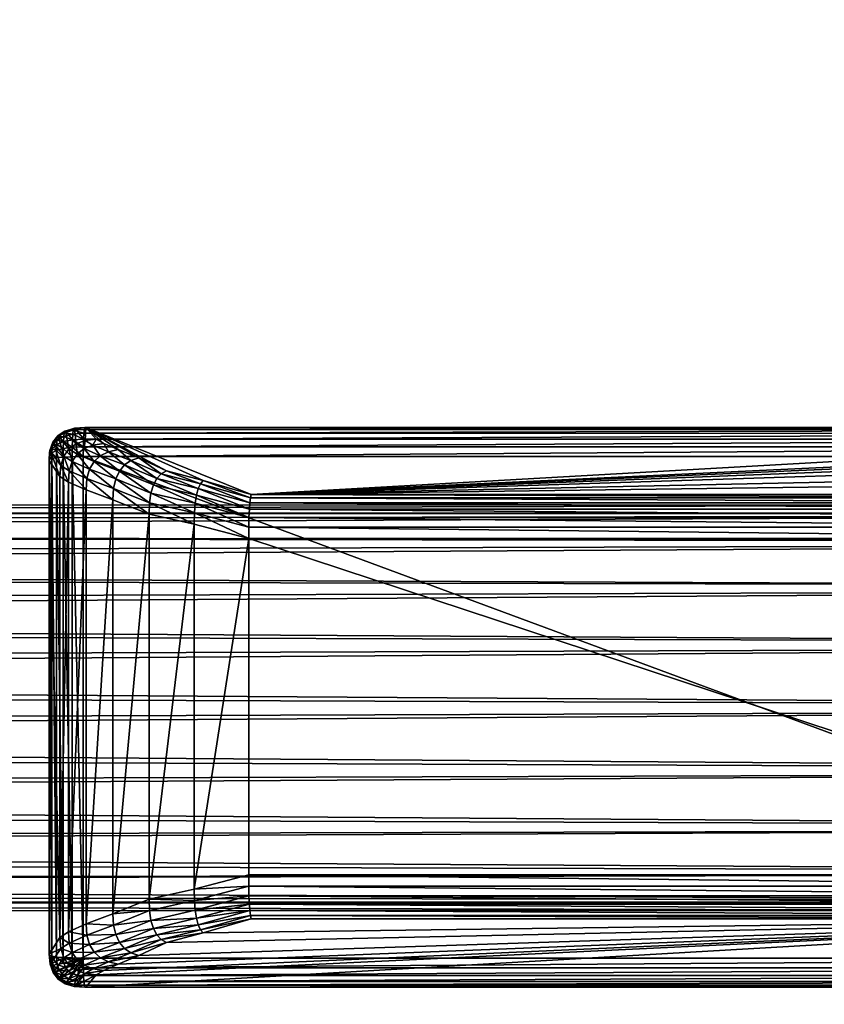
# Model space of a CAD drawing. Units: metres. Extents: x -3.78 to 1.89, y -2.39 to 3.22.
# Drawn here: x -2.69 to -2.66, y -1.22 to -1.19 of the extents above; entities that cross this region are included whole.
import ezdxf

# ---------------------------------------------------------------- set-up
doc = ezdxf.new("R2010")
doc.units = ezdxf.units.M
doc.header["$MEASUREMENT"] = 0
for name, color, linetype in [('72_EGR_BASE_DIMENSION', 7, 'Continuous'), ('72_OFML_INSERT', 7, 'Continuous'), ('72_OFML_XOI_D3_CH_CZARNE', 7, 'Continuous'), ('72_OFML_XOI_D3_CH_STELAZ', 7, 'Continuous')]:
    doc.layers.add(name, color=color, linetype=linetype)
doc.styles.add('DimensionTextStyle_X3G_BASE_DIM_STYLE', font='arial.ttf')
doc.dimstyles.new('X3G_BASE_DIM_STYLE', dxfattribs={"dimtxt": 0.25, "dimasz": 0.18, "dimexe": 0.18, "dimexo": 0.063, "dimgap": 0.09, "dimtad": 1, "dimdec": 3, "dimzin": 0, "dimdsep": 46, "dimtxsty": 'DimensionTextStyle_X3G_BASE_DIM_STYLE', "dimcen": 0.09, "dimadec": 1, "dimazin": 0, "dimtfac": 1, "dimtdec": 4, "dimtix": 1, "dimtofl": 0, "dimtmove": 0, "dimatfit": 2, "dimfxl": 1, "dimtolj": 1, "dimtzin": 0, "dimarcsym": 0})

# ---------------------------------------------------------------- blocks, each defined once
blk = doc.blocks.new('72PROFIM_COM_D3_CH_STEL_HOCKER')
mesh = blk.add_polyface()
corners = [(-0.199976, 0.168853, 0.729037), (-0.199222, 0.16782, 0.732118), (-0.19747, 0.16756, 0.731486), (-0.198179, 0.168531, 0.72859), (-0.201818, 0.168613, 0.729319), (-0.201025, 0.167526, 0.732561), (-0.203525, 0.167834, 0.729409), (-0.200479, 0.169836, 0.725561), (-0.198658, 0.169468, 0.725281), (-0.20234, 0.169632, 0.725711), (-0.204058, 0.168876, 0.725717), (-0.205466, 0.167642, 0.725577), (-0.196603, 0.167679, 0.728022), (-0.197054, 0.168564, 0.724898), (-0.248954, 0.299428, 0.037664), (-0.247127, 0.299045, 0.037475), (-0.250818, 0.299229, 0.037775), (-0.252535, 0.298469, 0.037796), (-0.253936, 0.297221, 0.037724), (-0.254886, 0.295607, 0.037568), (-0.206425, 0.166051, 0.725305), (-0.255291, 0.293786, 0.037342), (-0.206842, 0.164258, 0.724929), (-0.255111, 0.291936, 0.037068), (-0.206676, 0.16244, 0.724484), (-0.254364, 0.290237, 0.036774), (-0.205943, 0.160774, 0.724015), (-0.253123, 0.288857, 0.036488), (-0.204714, 0.159422, 0.723567), (-0.25151, 0.287929, 0.036237), (-0.203111, 0.158519, 0.723184), (-0.249682, 0.287546, 0.036048), (-0.20129, 0.158151, 0.722904), (-0.247818, 0.287745, 0.035937), (-0.199429, 0.158355, 0.722754), (-0.246101, 0.288505, 0.035916), (-0.197711, 0.159111, 0.722748), (-0.2447, 0.289753, 0.035988), (-0.196303, 0.160345, 0.722888), (-0.24375, 0.291367, 0.036144), (-0.195344, 0.161936, 0.72316), (-0.243345, 0.293188, 0.03637), (-0.194927, 0.163728, 0.723536), (-0.243525, 0.295038, 0.036644), (-0.195093, 0.165547, 0.723981), (-0.244272, 0.296737, 0.036938), (-0.195826, 0.167213, 0.72445), (-0.245513, 0.298117, 0.037224), (-0.255894, 0.275182, 0.01399), (-0.25591, 0.271706, 0.013666), (-0.254564, 0.271642, 0.014974), (-0.254549, 0.274936, 0.015281), (-0.252879, 0.271599, 0.015802), (-0.252864, 0.274773, 0.016097), (-0.251021, 0.271583, 0.016068), (-0.251007, 0.274708, 0.016359), (-0.249171, 0.271593, 0.015748), (-0.249157, 0.274748, 0.016042), (-0.247511, 0.271631, 0.014871), (-0.247496, 0.274888, 0.015175), (-0.246203, 0.271691, 0.013525), (-0.246187, 0.275115, 0.013844), (-0.245375, 0.271767, 0.01184)]
mesh.append_faces([[corners[k] for k in face] for face in [(0, 1, 2), (2, 3, 0), (4, 5, 1), (1, 0, 4), (5, 4, 6), (7, 0, 3), (3, 8, 7), (9, 4, 0), (0, 7, 9), (10, 6, 4), (4, 9, 10), (6, 10, 11), (8, 3, 12), (12, 13, 8), (14, 7, 8), (8, 15, 14), (16, 9, 7), (7, 14, 16), (17, 10, 9), (9, 16, 17), (18, 11, 10), (10, 17, 18), (19, 20, 11), (11, 18, 19), (21, 22, 20), (20, 19, 21), (23, 24, 22), (22, 21, 23), (25, 26, 24), (24, 23, 25), (27, 28, 26), (26, 25, 27), (29, 30, 28), (28, 27, 29), (31, 32, 30), (30, 29, 31), (33, 34, 32), (32, 31, 33), (35, 36, 34), (34, 33, 35), (37, 38, 36), (36, 35, 37), (39, 40, 38), (38, 37, 39), (41, 42, 40), (40, 39, 41), (43, 44, 42), (42, 41, 43), (45, 46, 44), (44, 43, 45), (47, 13, 46), (46, 45, 47), (15, 8, 13), (13, 47, 15), (48, 49, 50), (51, 50, 52), (53, 52, 54), (55, 54, 56), (57, 56, 58), (59, 58, 60), (61, 60, 62)]], dxfattribs={"vtx2": -1})
mesh = blk.add_polyface()
corners = [(-0.249337, 0.272127, 0.004336), (-0.251108, -0.227633, 0.004069), (-0.252962, -0.227627, 0.004363), (-0.251195, 0.272144, 0.00407), (-0.254635, -0.227602, 0.005215), (-0.253045, 0.272133, 0.00439), (-0.255962, -0.227561, 0.006542), (-0.254705, 0.272096, 0.005267), (-0.256815, -0.227507, 0.008215), (-0.256013, 0.272036, 0.006613), (-0.257108, -0.227446, 0.010069), (-0.256841, 0.271959, 0.008298), (-0.256814, -0.227385, 0.011923), (-0.257107, 0.271873, 0.010156), (-0.255962, -0.227328, 0.013596), (-0.256787, 0.271786, 0.012006), (-0.254635, -0.227281, 0.014923), (-0.25591, 0.271706, 0.013666), (-0.252962, -0.22725, 0.015775), (-0.254564, 0.271642, 0.014974), (-0.251108, -0.227237, 0.016069), (-0.252879, 0.271599, 0.015802), (-0.249254, -0.227243, 0.015775), (-0.251021, 0.271583, 0.016068), (-0.247581, -0.227267, 0.014923), (-0.249171, 0.271593, 0.015748), (-0.246254, -0.227309, 0.013595), (-0.247511, 0.271631, 0.014871), (-0.245402, -0.227362, 0.011923), (-0.246203, 0.271691, 0.013525), (-0.245108, -0.227423, 0.010069), (-0.245375, 0.271767, 0.01184), (-0.245402, -0.227485, 0.008215), (-0.245109, 0.271854, 0.009982), (-0.246254, -0.227542, 0.006542), (-0.245429, 0.271941, 0.008132), (-0.247582, -0.227588, 0.005215), (-0.246306, 0.27202, 0.006472), (-0.249254, -0.22762, 0.004362), (-0.247652, 0.272085, 0.005164), (-0.140446, -0.124634, 0.762695), (-0.132666, -0.138582, 0.763648), (-0.140446, -0.124429, 0.765688), (-0.140948, -0.122635, 0.765566), (-0.140876, -0.123257, 0.765608), (-0.133506, -0.12267, 0.765568), (-0.140707, -0.12386, 0.765649), (-0.133451, -0.123245, 0.765607), (-0.140271, -0.120263, 0.765403), (-0.140579, -0.120808, 0.765441), (-0.133465, -0.122095, 0.765529), (-0.140798, -0.121395, 0.765481), (-0.140922, -0.122009, 0.765523), (-0.133329, -0.121534, 0.76549), (-0.138896, -0.119002, 0.765317), (-0.139419, -0.119348, 0.765341), (-0.139881, -0.119772, 0.76537), (-0.140876, -0.123461, 0.762615), (-0.140948, -0.122839, 0.762572), (-0.133506, -0.122875, 0.762575), (-0.140707, -0.124064, 0.762656), (-0.133451, -0.123449, 0.762614), (-0.138896, -0.119206, 0.762324), (-0.133103, -0.121208, 0.762461), (-0.139419, -0.119553, 0.762348), (-0.133329, -0.121739, 0.762497), (-0.139881, -0.119977, 0.762377), (-0.133465, -0.1223, 0.762536), (-0.140271, -0.120467, 0.76241), (-0.140922, -0.122214, 0.76253), (-0.140798, -0.1216, 0.762488), (-0.140579, -0.121013, 0.762448)]
mesh.append_faces([[corners[k] for k in face] for face in [(40, 41, 42), (43, 44, 45), (45, 44, 46), (47, 46, 42), (48, 49, 50), (50, 49, 51), (45, 51, 52), (45, 52, 43), (53, 54, 55), (50, 55, 56), (50, 56, 48), (57, 58, 59), (57, 59, 60), (60, 61, 40), (62, 63, 64), (64, 65, 66), (66, 67, 68), (58, 69, 59), (59, 69, 70), (67, 70, 71), (67, 71, 68), (54, 62, 64), (54, 64, 55), (55, 64, 66), (55, 66, 56), (56, 66, 68), (56, 68, 48), (48, 68, 71), (48, 71, 49), (49, 71, 70), (49, 70, 51), (51, 70, 69), (51, 69, 52), (52, 69, 58), (52, 58, 43), (43, 58, 57), (43, 57, 44), (44, 57, 60), (44, 60, 46), (46, 60, 40), (46, 40, 42)]])
mesh.append_faces([[corners[k] for k in face] for face in [(0, 1, 2), (3, 2, 4), (5, 4, 6), (7, 6, 8), (9, 8, 10), (11, 10, 12), (13, 12, 14), (15, 14, 16), (17, 16, 18), (19, 18, 20), (21, 20, 22), (23, 22, 24), (25, 24, 26), (27, 26, 28), (29, 28, 30), (31, 30, 32), (33, 32, 34), (35, 34, 36), (37, 36, 38), (39, 38, 1)]], dxfattribs={"vtx2": -1})
mesh = blk.add_polyface()
corners = [(-0.167201, 0.13694, 0.748426), (-0.172437, 0.141055, 0.748329), (-0.173603, 0.139594, 0.748511), (-0.16835, 0.135467, 0.748608), (-0.17474, 0.138156, 0.748107), (-0.175737, 0.136881, 0.747156), (-0.170453, 0.13273, 0.747254), (-0.169471, 0.134016, 0.748205), (-0.176497, 0.135894, 0.745752), (-0.171202, 0.131733, 0.74585), (-0.176946, 0.135292, 0.744032), (-0.171642, 0.131125, 0.74413), (-0.177039, 0.135133, 0.742164), (-0.171732, 0.130963, 0.742262), (-0.176767, 0.135433, 0.740331), (-0.171463, 0.131265, 0.740429), (-0.176156, 0.136162, 0.738712), (-0.17086, 0.132, 0.73881), (-0.175268, 0.13725, 0.737467), (-0.169983, 0.133097, 0.737565), (-0.174188, 0.13859, 0.736716), (-0.168917, 0.134448, 0.736814), (-0.173023, 0.14005, 0.736534), (-0.167768, 0.135921, 0.736631), (-0.171885, 0.141488, 0.736938), (-0.179597, 0.142073, 0.748022), (-0.180614, 0.140814, 0.747071), (-0.181389, 0.139839, 0.745667), (-0.181848, 0.139245, 0.743946), (-0.181944, 0.139088, 0.742078), (-0.181669, 0.139386, 0.740245), (-0.18105, 0.140108, 0.738626), (-0.180147, 0.141184, 0.737381), (-0.179048, 0.142508, 0.736631), (-0.177861, 0.143952, 0.736449), (-0.186294, 0.142952, 0.743874), (-0.186368, 0.142777, 0.742006), (-0.186066, 0.143052, 0.740173), (-0.252962, -0.227627, 0.004363), (-0.251195, 0.272144, 0.00407), (-0.249337, 0.272127, 0.004336), (-0.254635, -0.227602, 0.005215), (-0.253045, 0.272133, 0.00439), (-0.255962, -0.227561, 0.006542), (-0.254705, 0.272096, 0.005267), (-0.256815, -0.227507, 0.008215), (-0.256013, 0.272036, 0.006613), (-0.257108, -0.227446, 0.010069), (-0.256841, 0.271959, 0.008298), (-0.256814, -0.227385, 0.011923), (-0.257107, 0.271873, 0.010156), (-0.255962, -0.227328, 0.013596), (-0.256787, 0.271786, 0.012006), (-0.254635, -0.227281, 0.014923), (-0.25591, 0.271706, 0.013666), (-0.252962, -0.22725, 0.015775), (-0.254564, 0.271642, 0.014974), (-0.251108, -0.227237, 0.016069), (-0.252879, 0.271599, 0.015802), (-0.249254, -0.227243, 0.015775), (-0.251021, 0.271583, 0.016068), (-0.247581, -0.227267, 0.014923), (-0.249171, 0.271593, 0.015748), (-0.246254, -0.227309, 0.013595), (-0.247511, 0.271631, 0.014871), (-0.245402, -0.227362, 0.011923), (-0.246203, 0.271691, 0.013525), (-0.245108, -0.227423, 0.010069), (-0.245375, 0.271767, 0.01184), (-0.245402, -0.227485, 0.008215), (-0.245109, 0.271854, 0.009982), (-0.246254, -0.227542, 0.006542), (-0.245429, 0.271941, 0.008132), (-0.247582, -0.227588, 0.005215), (-0.246306, 0.27202, 0.006472), (-0.249254, -0.22762, 0.004362), (-0.247652, 0.272085, 0.005164), (-0.251108, -0.227633, 0.004069)]
mesh.append_faces([[corners[k] for k in face] for face in [(0, 1, 2), (3, 2, 4), (5, 6, 7), (7, 4, 5), (8, 9, 6), (6, 5, 8), (10, 11, 9), (9, 8, 10), (12, 13, 11), (11, 10, 12), (14, 15, 13), (13, 12, 14), (16, 17, 15), (15, 14, 16), (18, 19, 17), (17, 16, 18), (20, 21, 19), (19, 18, 20), (21, 20, 22), (23, 22, 24), (25, 4, 2), (26, 5, 4), (4, 25, 26), (27, 8, 5), (5, 26, 27), (28, 10, 8), (8, 27, 28), (29, 12, 10), (10, 28, 29), (30, 14, 12), (12, 29, 30), (31, 16, 14), (14, 30, 31), (32, 18, 16), (16, 31, 32), (33, 20, 18), (18, 32, 33), (34, 22, 20), (35, 28, 27), (36, 29, 28), (37, 30, 29), (38, 39, 40), (41, 42, 39), (43, 44, 42), (45, 46, 44), (47, 48, 46), (49, 50, 48), (51, 52, 50), (53, 54, 52), (55, 56, 54), (57, 58, 56), (59, 60, 58), (61, 62, 60), (63, 64, 62), (65, 66, 64), (67, 68, 66), (69, 70, 68), (71, 72, 70), (73, 74, 72), (75, 76, 74), (77, 40, 76)]], dxfattribs={"vtx2": -1})
blk = doc.blocks.new('72PROFIM_COM_D3_CH_STOPKI_HOCKER')
mesh = blk.add_polyface()
corners = [(-0.243727, 0.27075), (-0.258518, 0.27075), (-0.258518, 0.230787), (-0.257813, 0.267105, 0.009832), (-0.257397, 0.265683, 0.00995), (-0.257397, 0.23574, 0.00995), (-0.258095, 0.268192, 0.00949), (-0.258479, 0.269014, 0.008949), (-0.258725, 0.269636, 0.008173), (-0.258907, 0.270071, 0.007117), (-0.259034, 0.27031, 0.005695), (-0.259381, 0.270667, 0.001054), (-0.246186, 0.265758, 0.011007), (-0.256102, 0.265758, 0.011007), (-0.256523, 0.267366, 0.010863), (-0.245765, 0.267366, 0.010863), (-0.256824, 0.268706, 0.010431), (-0.258803, 0.270747, 0.000029), (-0.256438, 0.235667, 0.010978), (-0.256438, 0.265756, 0.010978), (-0.256858, 0.267359, 0.010835), (-0.258803, 0.230789, 0.000029), (-0.259032, 0.27074, 0.000117), (-0.259032, 0.230795, 0.000117), (-0.259204, 0.270729, 0.000263), (-0.259205, 0.230805, 0.000263), (-0.25932, 0.270713, 0.000468), (-0.25932, 0.230818, 0.000468), (-0.259379, 0.270692, 0.000732), (-0.259379, 0.230836, 0.000732), (-0.256726, 0.235673, 0.01089), (-0.256726, 0.26575, 0.01089), (-0.256966, 0.235684, 0.010743), (-0.256966, 0.265739, 0.010743), (-0.257157, 0.235698, 0.010538), (-0.257157, 0.265725, 0.010538), (-0.257301, 0.235717, 0.010273), (-0.257301, 0.265706, 0.010273), (-0.257146, 0.267337, 0.010749), (-0.257385, 0.267301, 0.010605), (-0.257576, 0.26725, 0.010405), (-0.257718, 0.267185, 0.010147), (-0.257445, 0.268648, 0.010327), (-0.257159, 0.268691, 0.010405), (-0.257681, 0.268577, 0.010196), (-0.257868, 0.268477, 0.010013), (-0.258006, 0.268349, 0.009777)]
mesh.append_faces([[corners[k] for k in face] for face in [(6, 3, 5), (7, 6, 5), (8, 7, 5), (9, 8, 5), (10, 9, 5), (11, 10, 5)]], dxfattribs={"vtx1": -1, "vtx2": -1})
mesh.append_faces([[corners[k] for k in face] for face in [(0, 1, 2), (3, 4, 5), (12, 13, 14), (15, 14, 16), (2, 1, 17), (18, 19, 13), (19, 20, 14), (14, 13, 19), (16, 14, 20), (21, 17, 22), (23, 22, 24), (25, 24, 26), (27, 26, 28), (29, 28, 11), (30, 31, 19), (32, 33, 31), (34, 35, 33), (36, 37, 35), (5, 4, 37), (31, 38, 20), (20, 19, 31), (33, 39, 38), (38, 31, 33), (35, 40, 39), (39, 33, 35), (37, 41, 40), (40, 35, 37), (4, 3, 41), (41, 37, 4), (38, 42, 43), (43, 20, 38), (39, 44, 42), (42, 38, 39), (40, 45, 44), (44, 39, 40), (41, 46, 45), (45, 40, 41), (3, 6, 46), (46, 41, 3)]], dxfattribs={"vtx2": -1})
mesh = blk.add_polyface()
corners = [(-0.246186, 0.265758, 0.011007), (-0.246186, 0.235665, 0.011007), (-0.256102, 0.235665, 0.011007), (-0.257813, 0.23432, 0.009832), (-0.258095, 0.23324, 0.00949), (-0.259381, 0.230858, 0.001054), (-0.257397, 0.23574, 0.00995), (-0.259381, 0.270667, 0.001054), (-0.245765, 0.234059, 0.010863), (-0.256523, 0.234059, 0.010863), (-0.245463, 0.232724, 0.010431), (-0.256824, 0.232724, 0.010431), (-0.258803, 0.270747, 0.000029), (-0.258803, 0.230789, 0.000029), (-0.258518, 0.230787), (-0.256102, 0.265758, 0.011007), (-0.256438, 0.235667, 0.010978), (-0.256858, 0.234066, 0.010834), (-0.257159, 0.232738, 0.010405), (-0.259032, 0.27074, 0.000117), (-0.259032, 0.230795, 0.000117), (-0.259204, 0.270729, 0.000263), (-0.259205, 0.230805, 0.000263), (-0.25932, 0.270713, 0.000468), (-0.25932, 0.230818, 0.000468), (-0.259379, 0.270692, 0.000732), (-0.259379, 0.230836, 0.000732), (-0.256438, 0.265756, 0.010978), (-0.256726, 0.235673, 0.01089), (-0.256726, 0.26575, 0.01089), (-0.256966, 0.235684, 0.010743), (-0.256966, 0.265739, 0.010743), (-0.257157, 0.235698, 0.010538), (-0.257157, 0.265725, 0.010538), (-0.257301, 0.235717, 0.010273), (-0.257301, 0.265706, 0.010273), (-0.257146, 0.234088, 0.010749), (-0.257385, 0.234124, 0.010605), (-0.257576, 0.234175, 0.010405), (-0.257718, 0.23424, 0.010147), (-0.258272, 0.232, 0.009373), (-0.257868, 0.232953, 0.010013), (-0.257681, 0.232853, 0.010196), (-0.258401, 0.232192, 0.009184), (-0.258006, 0.233082, 0.009778), (-0.258479, 0.232426, 0.008952), (-0.257445, 0.232781, 0.010326)]
mesh.append_faces([[corners[k] for k in face] for face in [(7, 6, 5)]], dxfattribs={"vtx0": -1, "vtx1": -1})
mesh.append_faces([[corners[k] for k in face] for face in [(3, 4, 5), (6, 3, 5)]], dxfattribs={"vtx1": -1, "vtx2": -1})
mesh.append_faces([[corners[k] for k in face] for face in [(0, 1, 2), (8, 9, 2), (10, 11, 9), (12, 13, 14), (15, 2, 16), (17, 16, 2), (2, 9, 17), (18, 17, 9), (9, 11, 18), (19, 20, 13), (21, 22, 20), (23, 24, 22), (25, 26, 24), (7, 5, 26), (27, 16, 28), (29, 28, 30), (31, 30, 32), (33, 32, 34), (35, 34, 6), (36, 28, 16), (16, 17, 36), (37, 30, 28), (28, 36, 37), (38, 32, 30), (30, 37, 38), (39, 34, 32), (32, 38, 39), (3, 6, 34), (34, 39, 3), (40, 41, 42), (43, 44, 41), (45, 4, 44), (44, 43, 45), (46, 36, 17), (17, 18, 46), (42, 37, 36), (36, 46, 42), (41, 38, 37), (37, 42, 41), (44, 39, 38), (38, 41, 44), (4, 3, 39), (39, 44, 4)]], dxfattribs={"vtx2": -1})
mesh = blk.add_polyface()
corners = [(-0.258518, 0.230787), (-0.243727, 0.230787), (-0.243727, 0.27075), (-0.244472, 0.234321, 0.009833), (-0.244887, 0.235741, 0.009951), (-0.244887, 0.265682, 0.009951), (-0.244188, 0.23324, 0.009492), (-0.243802, 0.232427, 0.008954), (-0.243554, 0.231816, 0.00818), (-0.243368, 0.231392, 0.007126), (-0.243235, 0.231168, 0.005704), (-0.242868, 0.230858, 0.001053), (-0.256102, 0.235665, 0.011007), (-0.246186, 0.235665, 0.011007), (-0.245765, 0.234059, 0.010863), (-0.256523, 0.234059, 0.010863), (-0.245463, 0.232724, 0.010431), (-0.243441, 0.230789, 0.000029), (-0.245851, 0.265756, 0.010978), (-0.245851, 0.235667, 0.010978), (-0.24543, 0.234066, 0.010835), (-0.245128, 0.232738, 0.010405), (-0.243441, 0.270747, 0.000029), (-0.243212, 0.230795, 0.000117), (-0.243213, 0.27074, 0.000117), (-0.243041, 0.230805, 0.000263), (-0.243041, 0.270728, 0.000263), (-0.242926, 0.230819, 0.000468), (-0.242926, 0.270712, 0.000468), (-0.242868, 0.230836, 0.000731), (-0.242869, 0.270692, 0.000731), (-0.245563, 0.26575, 0.01089), (-0.245563, 0.235673, 0.01089), (-0.245322, 0.265739, 0.010743), (-0.245322, 0.235684, 0.010743), (-0.24513, 0.265724, 0.010538), (-0.24513, 0.235699, 0.010538), (-0.244985, 0.265706, 0.010274), (-0.244985, 0.235718, 0.010274), (-0.245142, 0.234088, 0.010749), (-0.244903, 0.234124, 0.010606), (-0.244711, 0.234175, 0.010405), (-0.244567, 0.234241, 0.010148), (-0.244842, 0.232781, 0.010327), (-0.244605, 0.232853, 0.010196), (-0.244417, 0.232953, 0.010013), (-0.244278, 0.233082, 0.009779)]
mesh.append_faces([[corners[k] for k in face] for face in [(6, 3, 5), (7, 6, 5), (8, 7, 5), (9, 8, 5), (10, 9, 5), (11, 10, 5)]], dxfattribs={"vtx1": -1, "vtx2": -1})
mesh.append_faces([[corners[k] for k in face] for face in [(0, 1, 2), (3, 4, 5), (12, 13, 14), (15, 14, 16), (2, 1, 17), (18, 19, 13), (19, 20, 14), (14, 13, 19), (20, 21, 16), (16, 14, 20), (22, 17, 23), (24, 23, 25), (26, 25, 27), (28, 27, 29), (30, 29, 11), (31, 32, 19), (33, 34, 32), (35, 36, 34), (37, 38, 36), (5, 4, 38), (32, 39, 20), (20, 19, 32), (34, 40, 39), (39, 32, 34), (36, 41, 40), (40, 34, 36), (38, 42, 41), (41, 36, 38), (4, 3, 42), (42, 38, 4), (39, 43, 21), (21, 20, 39), (40, 44, 43), (43, 39, 40), (41, 45, 44), (44, 40, 41), (42, 46, 45), (45, 41, 42), (3, 6, 46), (46, 42, 3)]], dxfattribs={"vtx2": -1})
mesh = blk.add_polyface()
corners = [(-0.256102, 0.235665, 0.011007), (-0.256102, 0.265758, 0.011007), (-0.246186, 0.265758, 0.011007), (-0.244472, 0.267104, 0.009833), (-0.244188, 0.268191, 0.009491), (-0.242868, 0.270667, 0.001053), (-0.244887, 0.265682, 0.009951), (-0.242868, 0.230858, 0.001053), (-0.256523, 0.267366, 0.010863), (-0.245765, 0.267366, 0.010863), (-0.256824, 0.268706, 0.010431), (-0.245463, 0.268706, 0.010431), (-0.243441, 0.230789, 0.000029), (-0.243441, 0.270747, 0.000029), (-0.243727, 0.27075), (-0.246186, 0.235665, 0.011007), (-0.245851, 0.265756, 0.010978), (-0.24543, 0.267359, 0.010835), (-0.245128, 0.268691, 0.010405), (-0.243212, 0.230795, 0.000117), (-0.243213, 0.27074, 0.000117), (-0.243041, 0.230805, 0.000263), (-0.243041, 0.270728, 0.000263), (-0.242926, 0.230819, 0.000468), (-0.242926, 0.270712, 0.000468), (-0.242868, 0.230836, 0.000731), (-0.242869, 0.270692, 0.000731), (-0.245851, 0.235667, 0.010978), (-0.245563, 0.26575, 0.01089), (-0.245563, 0.235673, 0.01089), (-0.245322, 0.265739, 0.010743), (-0.245322, 0.235684, 0.010743), (-0.24513, 0.265724, 0.010538), (-0.24513, 0.235699, 0.010538), (-0.244985, 0.265706, 0.010274), (-0.244985, 0.235718, 0.010274), (-0.245142, 0.267337, 0.010749), (-0.244903, 0.267301, 0.010606), (-0.244711, 0.26725, 0.010405), (-0.244567, 0.267184, 0.010148), (-0.24401, 0.269438, 0.009374), (-0.244417, 0.268477, 0.010013), (-0.244605, 0.268577, 0.010196), (-0.24388, 0.269247, 0.009183), (-0.244278, 0.268348, 0.009778), (-0.243802, 0.269014, 0.008951), (-0.244842, 0.268648, 0.010327)]
mesh.append_faces([[corners[k] for k in face] for face in [(7, 6, 5)]], dxfattribs={"vtx0": -1, "vtx1": -1})
mesh.append_faces([[corners[k] for k in face] for face in [(3, 4, 5), (6, 3, 5)]], dxfattribs={"vtx1": -1, "vtx2": -1})
mesh.append_faces([[corners[k] for k in face] for face in [(0, 1, 2), (8, 9, 2), (10, 11, 9), (12, 13, 14), (15, 2, 16), (17, 16, 2), (2, 9, 17), (18, 17, 9), (9, 11, 18), (19, 20, 13), (21, 22, 20), (23, 24, 22), (25, 26, 24), (7, 5, 26), (27, 16, 28), (29, 28, 30), (31, 30, 32), (33, 32, 34), (35, 34, 6), (36, 28, 16), (16, 17, 36), (37, 30, 28), (28, 36, 37), (38, 32, 30), (30, 37, 38), (39, 34, 32), (32, 38, 39), (3, 6, 34), (34, 39, 3), (40, 41, 42), (43, 44, 41), (45, 4, 44), (46, 36, 17), (17, 18, 46), (42, 37, 36), (36, 46, 42), (41, 38, 37), (37, 42, 41), (44, 39, 38), (38, 41, 44), (4, 3, 39), (39, 44, 4)]], dxfattribs={"vtx2": -1})
mesh = blk.add_polyface()
corners = [(-0.258905, 0.231392, 0.007124), (-0.259032, 0.231168, 0.005702), (-0.259381, 0.230858, 0.001054), (-0.258724, 0.231815, 0.008178), (-0.258479, 0.232426, 0.008952), (-0.258095, 0.23324, 0.00949), (-0.245039, 0.23166, 0.009711), (-0.257245, 0.23166, 0.00971), (-0.256824, 0.232724, 0.010431), (-0.244741, 0.230867, 0.008702), (-0.257538, 0.230867, 0.008701), (-0.258101, 0.230374, 0.007397), (-0.257871, 0.230893, 0.008687), (-0.257579, 0.231681, 0.009689), (-0.257159, 0.232738, 0.010405), (-0.259379, 0.230836, 0.000732), (-0.259354, 0.230528, 0.001054), (-0.25932, 0.230818, 0.000468), (-0.259351, 0.230507, 0.000741), (-0.259205, 0.230805, 0.000263), (-0.259294, 0.23049, 0.000485), (-0.259032, 0.230795, 0.000117), (-0.259182, 0.230476, 0.000286), (-0.258803, 0.230789, 0.000029), (-0.259014, 0.230467, 0.000144), (-0.258995, 0.23084, 0.005738), (-0.258858, 0.231072, 0.00721), (-0.258754, 0.23081, 0.00728), (-0.258899, 0.230572, 0.005767), (-0.258375, 0.230461, 0.007373), (-0.25815, 0.230972, 0.008643), (-0.258593, 0.230607, 0.007334), (-0.258374, 0.231104, 0.008571), (-0.258545, 0.231288, 0.008469), (-0.258661, 0.231526, 0.008338), (-0.257861, 0.231745, 0.009626), (-0.258092, 0.231851, 0.009521), (-0.258272, 0.232, 0.009373), (-0.258401, 0.232192, 0.009184), (-0.257445, 0.232781, 0.010326), (-0.257681, 0.232853, 0.010196), (-0.257868, 0.232953, 0.010013)]
mesh.append_faces([[corners[k] for k in face] for face in [(3, 0, 2), (4, 3, 2), (5, 4, 2)]], dxfattribs={"vtx1": -1, "vtx2": -1})
mesh.append_faces([[corners[k] for k in face] for face in [(0, 1, 2), (6, 7, 8), (9, 10, 7), (11, 12, 10), (12, 13, 7), (7, 10, 12), (13, 14, 8), (8, 7, 13), (15, 2, 16), (17, 15, 18), (19, 17, 20), (21, 19, 22), (23, 21, 24), (2, 1, 25), (25, 16, 2), (25, 26, 27), (27, 28, 25), (1, 0, 26), (26, 25, 1), (29, 30, 12), (31, 32, 30), (27, 33, 32), (32, 31, 27), (26, 34, 33), (33, 27, 26), (0, 3, 34), (34, 26, 0), (30, 35, 13), (13, 12, 30), (32, 36, 35), (35, 30, 32), (33, 37, 36), (36, 32, 33), (34, 38, 37), (37, 33, 34), (3, 4, 38), (38, 34, 3), (35, 39, 14), (14, 13, 35), (36, 40, 39), (39, 35, 36), (40, 36, 37), (41, 37, 38)]], dxfattribs={"vtx2": -1})
mesh = blk.add_polyface()
corners = [(-0.256824, 0.232724, 0.010431), (-0.245463, 0.232724, 0.010431), (-0.245039, 0.23166, 0.009711), (-0.257245, 0.23166, 0.00971), (-0.244741, 0.230867, 0.008702), (-0.245128, 0.232738, 0.010405), (-0.244705, 0.231681, 0.00969), (-0.244409, 0.230893, 0.008688), (-0.243727, 0.230787), (-0.243449, 0.230688, 0.000029), (-0.243441, 0.230789, 0.000029), (-0.243227, 0.230612, 0.000118), (-0.243212, 0.230795, 0.000117), (-0.24306, 0.230558, 0.000265), (-0.243041, 0.230805, 0.000263), (-0.242894, 0.230516, 0.000736), (-0.242868, 0.230836, 0.000731), (-0.242926, 0.230819, 0.000468), (-0.242895, 0.230528, 0.00106), (-0.242868, 0.230858, 0.001053), (-0.243235, 0.231168, 0.005704), (-0.243273, 0.23084, 0.00574), (-0.243416, 0.231072, 0.007211), (-0.243369, 0.230572, 0.005769), (-0.24352, 0.230811, 0.007281), (-0.243368, 0.231392, 0.007126), (-0.244842, 0.232781, 0.010327), (-0.244422, 0.231745, 0.009627), (-0.244605, 0.232853, 0.010196), (-0.244191, 0.231851, 0.009521), (-0.244417, 0.232953, 0.010013), (-0.24401, 0.232001, 0.009374), (-0.244278, 0.233082, 0.009779), (-0.243881, 0.232192, 0.009185), (-0.244188, 0.23324, 0.009492), (-0.243802, 0.232427, 0.008954), (-0.24413, 0.230972, 0.008644), (-0.243905, 0.231104, 0.008572), (-0.243734, 0.231289, 0.00847), (-0.243617, 0.231526, 0.00834), (-0.243554, 0.231816, 0.00818), (-0.244174, 0.230374, 0.007398), (-0.243682, 0.230607, 0.007336), (-0.243899, 0.230462, 0.007375)]
mesh.append_faces([[corners[k] for k in face] for face in [(8, 9, 10)]])
mesh.append_faces([[corners[k] for k in face] for face in [(0, 1, 2), (3, 2, 4), (5, 6, 2), (2, 1, 5), (6, 7, 4), (4, 2, 6), (11, 12, 10), (13, 14, 12), (15, 16, 17), (18, 19, 16), (20, 19, 18), (18, 21, 20), (22, 21, 23), (23, 24, 22), (25, 20, 21), (21, 22, 25), (26, 27, 6), (6, 5, 26), (28, 29, 27), (27, 26, 28), (30, 31, 29), (29, 28, 30), (32, 33, 31), (31, 30, 32), (34, 35, 33), (33, 32, 34), (27, 36, 7), (7, 6, 27), (29, 37, 36), (36, 27, 29), (31, 38, 37), (37, 29, 31), (33, 39, 38), (38, 31, 33), (35, 40, 39), (39, 33, 35), (41, 7, 36), (37, 42, 43), (43, 36, 37), (38, 24, 42), (42, 37, 38), (39, 22, 24), (24, 38, 39), (40, 25, 22), (22, 39, 40)]], dxfattribs={"vtx2": -1})
mesh = blk.add_polyface()
corners = [(-0.258404, 0.22978, 0.001076), (-0.25793, 0.230095, 0.005819), (-0.244339, 0.230095, 0.005821), (-0.244505, 0.230345, 0.007406), (-0.257769, 0.230345, 0.007405), (-0.257538, 0.230867, 0.008701), (-0.258439, 0.229788, 0.000747), (-0.258526, 0.229788, 0.000756), (-0.243727, 0.230787), (-0.258518, 0.230787), (-0.258515, 0.230459, 0.00003), (-0.258702, 0.229809, 0.001069), (-0.25826, 0.230125, 0.005816), (-0.258101, 0.230374, 0.007397), (-0.258701, 0.229803, 0.000971), (-0.258683, 0.229797, 0.000891), (-0.258648, 0.229793, 0.000828), (-0.258848, 0.22987, 0.000625), (-0.258595, 0.22979, 0.000783), (-0.258752, 0.229864, 0.000543), (-0.258625, 0.229861, 0.000495), (-0.258703, 0.229997, 0.000291), (-0.258467, 0.22986, 0.000478), (-0.258489, 0.229996, 0.000269), (-0.258505, 0.230196, 0.00012), (-0.258759, 0.230197, 0.000146), (-0.258792, 0.230461, 0.000058), (-0.258803, 0.230789, 0.000029), (-0.243732, 0.230459, 0.00003), (-0.243743, 0.230196, 0.00012), (-0.24376, 0.229996, 0.000269), (-0.243783, 0.22986, 0.000478), (-0.243811, 0.229788, 0.000747), (-0.258947, 0.229899, 0.001064), (-0.258532, 0.230214, 0.005806), (-0.258375, 0.230461, 0.007373), (-0.258745, 0.230363, 0.00579), (-0.258593, 0.230607, 0.007334), (-0.258899, 0.230572, 0.005767), (-0.258754, 0.23081, 0.00728), (-0.257871, 0.230893, 0.008687), (-0.25815, 0.230972, 0.008643)]
mesh.append_faces([[corners[k] for k in face] for face in [(0, 6, 7), (0, 14, 11), (0, 15, 14), (0, 16, 15), (0, 18, 16), (0, 7, 18)]])
mesh.append_faces([[corners[k] for k in face] for face in [(0, 1, 2), (3, 4, 5), (2, 1, 4), (8, 9, 10), (11, 12, 1), (1, 0, 11), (12, 13, 4), (4, 1, 12), (5, 4, 13), (15, 16, 17), (19, 17, 16), (16, 18, 19), (20, 19, 18), (18, 7, 20), (19, 20, 21), (22, 20, 7), (7, 6, 22), (23, 21, 20), (20, 22, 23), (24, 25, 21), (21, 23, 24), (10, 26, 25), (25, 24, 10), (9, 27, 26), (26, 10, 9), (28, 10, 24), (29, 24, 23), (30, 23, 22), (31, 22, 6), (32, 6, 0), (33, 34, 12), (12, 11, 33), (34, 35, 13), (13, 12, 34), (36, 37, 35), (35, 34, 36), (38, 39, 37), (37, 36, 38), (40, 13, 35), (41, 35, 37)]], dxfattribs={"vtx2": -1})
mesh = blk.add_polyface()
corners = [(-0.244339, 0.230095, 0.005821), (-0.243846, 0.22978, 0.001076), (-0.258404, 0.22978, 0.001076), (-0.257538, 0.230867, 0.008701), (-0.244741, 0.230867, 0.008702), (-0.244505, 0.230345, 0.007406), (-0.257769, 0.230345, 0.007405), (-0.243727, 0.230787), (-0.243732, 0.230459, 0.00003), (-0.243643, 0.230468, 0.00003), (-0.258515, 0.230459, 0.00003), (-0.244008, 0.230125, 0.005818), (-0.243547, 0.22981, 0.001076), (-0.244174, 0.230374, 0.007398), (-0.244409, 0.230893, 0.008688), (-0.243473, 0.230606, 0.00003), (-0.243449, 0.230688, 0.000029), (-0.243513, 0.230542, 0.00003), (-0.24357, 0.230496, 0.00003), (-0.243447, 0.230262, 0.000119), (-0.24358, 0.230212, 0.00012), (-0.243539, 0.230018, 0.000269), (-0.243359, 0.230086, 0.000268), (-0.24352, 0.229887, 0.000478), (-0.243743, 0.230196, 0.00012), (-0.24376, 0.229996, 0.000269), (-0.243783, 0.22986, 0.000478), (-0.243811, 0.229788, 0.000747), (-0.243523, 0.229817, 0.000747), (-0.258505, 0.230196, 0.00012), (-0.258489, 0.229996, 0.000269), (-0.258467, 0.22986, 0.000478), (-0.258439, 0.229788, 0.000747), (-0.243737, 0.230214, 0.005808), (-0.243302, 0.2299, 0.001074), (-0.243523, 0.230363, 0.005792), (-0.243899, 0.230462, 0.007375), (-0.243682, 0.230607, 0.007336), (-0.24352, 0.230811, 0.007281), (-0.243369, 0.230572, 0.005769), (-0.24413, 0.230972, 0.008644)]
mesh.append_faces([[corners[k] for k in face] for face in [(7, 8, 9), (7, 15, 16), (7, 17, 15), (7, 18, 17), (7, 9, 18)]])
mesh.append_faces([[corners[k] for k in face] for face in [(0, 1, 2), (3, 4, 5), (6, 5, 0), (10, 8, 7), (11, 12, 1), (1, 0, 11), (13, 11, 0), (0, 5, 13), (14, 13, 5), (5, 4, 14), (17, 18, 19), (20, 19, 18), (18, 9, 20), (19, 20, 21), (22, 21, 23), (24, 20, 9), (9, 8, 24), (25, 21, 20), (20, 24, 25), (26, 23, 21), (21, 25, 26), (27, 28, 23), (23, 26, 27), (1, 12, 28), (28, 27, 1), (29, 24, 8), (30, 25, 24), (31, 26, 25), (32, 27, 26), (2, 1, 27), (33, 34, 12), (12, 11, 33), (34, 33, 35), (36, 33, 11), (11, 13, 36), (37, 35, 33), (33, 36, 37), (38, 39, 35), (35, 37, 38), (40, 36, 13)]], dxfattribs={"vtx2": -1})
mesh = blk.add_polyface()
corners = [(-0.258945, 0.229887, 0.000885), (-0.258947, 0.229899, 0.001064), (-0.258702, 0.229809, 0.001069), (-0.258701, 0.229803, 0.000971), (-0.259134, 0.230032, 0.000818), (-0.259137, 0.230048, 0.001059), (-0.25927, 0.230239, 0.00077), (-0.259272, 0.230258, 0.001056), (-0.259351, 0.230507, 0.000741), (-0.259354, 0.230528, 0.001054), (-0.259379, 0.230836, 0.000732), (-0.258912, 0.229877, 0.000739), (-0.258683, 0.229797, 0.000891), (-0.25909, 0.230019, 0.00062), (-0.259218, 0.230223, 0.000536), (-0.259294, 0.23049, 0.000485), (-0.25932, 0.230818, 0.000468), (-0.258848, 0.22987, 0.000625), (-0.259003, 0.230009, 0.000467), (-0.259115, 0.230211, 0.000354), (-0.259182, 0.230476, 0.000286), (-0.259205, 0.230805, 0.000263), (-0.258874, 0.230002, 0.000357), (-0.258752, 0.229864, 0.000543), (-0.258962, 0.230203, 0.000224), (-0.259014, 0.230467, 0.000144), (-0.259032, 0.230795, 0.000117), (-0.258703, 0.229997, 0.000291), (-0.258759, 0.230197, 0.000146), (-0.258792, 0.230461, 0.000058), (-0.258803, 0.230789, 0.000029), (-0.258745, 0.230363, 0.00579), (-0.258532, 0.230214, 0.005806), (-0.258899, 0.230572, 0.005767), (-0.258995, 0.23084, 0.005738)]
mesh.append_faces([[corners[k] for k in face] for face in [(0, 1, 2), (2, 3, 0), (4, 5, 1), (1, 0, 4), (6, 7, 5), (5, 4, 6), (8, 9, 7), (7, 6, 8), (9, 8, 10), (11, 0, 3), (3, 12, 11), (13, 4, 0), (0, 11, 13), (14, 6, 4), (4, 13, 14), (15, 8, 6), (6, 14, 15), (8, 15, 16), (17, 11, 12), (18, 13, 11), (11, 17, 18), (19, 14, 13), (13, 18, 19), (20, 15, 14), (14, 19, 20), (15, 20, 21), (22, 18, 17), (17, 23, 22), (24, 19, 18), (18, 22, 24), (25, 20, 19), (19, 24, 25), (20, 25, 26), (27, 22, 23), (28, 24, 22), (22, 27, 28), (29, 25, 24), (24, 28, 29), (25, 29, 30), (5, 31, 32), (32, 1, 5), (7, 33, 31), (31, 5, 7), (9, 34, 33), (33, 7, 9)]], dxfattribs={"vtx2": -1})
mesh = blk.add_polyface()
corners = [(-0.243441, 0.230789, 0.000029), (-0.243449, 0.230688, 0.000029), (-0.243227, 0.230612, 0.000118), (-0.243212, 0.230795, 0.000117), (-0.24306, 0.230558, 0.000265), (-0.242949, 0.230526, 0.000471), (-0.242926, 0.230819, 0.000468), (-0.243041, 0.230805, 0.000263), (-0.242894, 0.230516, 0.000736), (-0.242868, 0.230836, 0.000731), (-0.242895, 0.230528, 0.00106), (-0.24327, 0.230462, 0.000118), (-0.243473, 0.230606, 0.00003), (-0.243119, 0.230355, 0.000266), (-0.24302, 0.230286, 0.000474), (-0.242973, 0.230254, 0.00074), (-0.242976, 0.230259, 0.001066), (-0.243344, 0.230345, 0.000119), (-0.243513, 0.230542, 0.00003), (-0.243219, 0.230198, 0.000268), (-0.243139, 0.2301, 0.000476), (-0.243103, 0.23005, 0.000743), (-0.243112, 0.230049, 0.00107), (-0.243447, 0.230262, 0.000119), (-0.243359, 0.230086, 0.000268), (-0.243306, 0.229966, 0.000477), (-0.243287, 0.229904, 0.000746), (-0.243302, 0.2299, 0.001074), (-0.243539, 0.230018, 0.000269), (-0.24352, 0.229887, 0.000478), (-0.243523, 0.229817, 0.000747), (-0.243547, 0.22981, 0.001076), (-0.243523, 0.230363, 0.005792), (-0.243369, 0.230572, 0.005769), (-0.243273, 0.23084, 0.00574)]
mesh.append_faces([[corners[k] for k in face] for face in [(0, 1, 2), (3, 2, 4), (5, 6, 7), (7, 4, 5), (6, 5, 8), (9, 8, 10), (11, 2, 1), (1, 12, 11), (13, 4, 2), (2, 11, 13), (14, 5, 4), (4, 13, 14), (15, 8, 5), (5, 14, 15), (16, 10, 8), (8, 15, 16), (17, 11, 12), (12, 18, 17), (19, 13, 11), (11, 17, 19), (20, 14, 13), (13, 19, 20), (21, 15, 14), (14, 20, 21), (22, 16, 15), (15, 21, 22), (23, 17, 18), (24, 19, 17), (17, 23, 24), (25, 20, 19), (19, 24, 25), (26, 21, 20), (20, 25, 26), (27, 22, 21), (21, 26, 27), (28, 24, 23), (29, 25, 24), (30, 26, 25), (25, 29, 30), (31, 27, 26), (26, 30, 31), (32, 22, 27), (33, 16, 22), (22, 32, 33), (34, 10, 16), (16, 33, 34)]], dxfattribs={"vtx2": -1})
blk = doc.blocks.new('EDWG79C06BC1D8344503ADE4A20700D2D7A8')
at = {"layer": '72_OFML_XOI_D3_CH_CZARNE', "color": 0}
blk.add_blockref('72PROFIM_COM_D3_CH_STOPKI_HOCKER', (0, 0), dxfattribs=at)
at = {"layer": '72_OFML_XOI_D3_CH_STELAZ', "color": 0}
blk.add_blockref('72PROFIM_COM_D3_CH_STEL_HOCKER', (0, 0), dxfattribs=at)
blk = doc.blocks.new('*D698')
at = {"layer": '72_EGR_BASE_DIMENSION', "color": 0, "lineweight": -2}
for p, q in [((-3.77744, -0.789129), (-3.77744, -2.385282)), ((0.861753, -0.789129), (0.861753, -2.385282)), ((-3.59744, -2.205282), (0.681753, -2.205282))]:
    blk.add_line(p, q, dxfattribs=at)
at = {"layer": '72_EGR_BASE_DIMENSION', "color": 0}
for points in [[(-3.59744, -2.175282), (-3.59744, -2.235282), (-3.77744, -2.205282)], [(0.681753, -2.235282), (0.681753, -2.175282), (0.861753, -2.205282)]]:
    blk.add_solid(points, dxfattribs=at)
at = {"layer": 'Defpoints', "color": 0}
for p in [(-3.77744, -0.726129), (0.861753, -0.726129), (0.861753, -2.205282)]:
    blk.add_point(p, dxfattribs=at)
at = {"layer": '72_EGR_BASE_DIMENSION', "color": 0, "insert": (-1.457843, -1.987657), "char_height": 0.25, "attachment_point": 5, "style": 'DimensionTextStyle_X3G_BASE_DIM_STYLE'}
blk.add_mtext('\\A1;4.640', dxfattribs=at)
blk = doc.blocks.new('*D704')
at = {"layer": '72_EGR_BASE_DIMENSION', "color": 0, "lineweight": -2}
for p, q in [((-3.36444, 3.216958), (1.887415, 3.216958)), ((1.707415, -1.670505), (1.707415, 3.036958)), ((-3.36444, -1.850505), (1.887415, -1.850505))]:
    blk.add_line(p, q, dxfattribs=at)
at = {"layer": '72_EGR_BASE_DIMENSION', "color": 0}
for points in [[(1.737415, 3.036958), (1.677415, 3.036958), (1.707415, 3.216958)], [(1.677415, -1.670505), (1.737415, -1.670505), (1.707415, -1.850505)]]:
    blk.add_solid(points, dxfattribs=at)
at = {"layer": 'Defpoints', "color": 0}
for p in [(-3.42744, 3.216958), (1.707415, 3.216958), (-3.42744, -1.850505)]:
    blk.add_point(p, dxfattribs=at)
at = {"layer": '72_EGR_BASE_DIMENSION', "color": 0, "insert": (1.48979, 0.683226), "char_height": 0.25, "attachment_point": 5, "rotation": 90, "style": 'DimensionTextStyle_X3G_BASE_DIM_STYLE'}
blk.add_mtext('\\A1;5.100', dxfattribs=at)

msp = doc.modelspace()

# ---------------------------------------------------------------- block references
at = {"layer": '72_OFML_INSERT', "rotation": 270}
msp.add_blockref('EDWG79C06BC1D8344503ADE4A20700D2D7A8', (-2.917498, -1.461527, -0.003994), dxfattribs=at)

# ---------------------------------------------------------------- dimensions: what is measured, and where the dimension line sits
at = {"layer": '72_EGR_BASE_DIMENSION', "color": 18, "true_color": 0x000000}
for p1, p2, distance, text, picture, middle in [((-3.42744, -1.850505), (-3.42744, 3.216958), -5.134855, '5.100', '*D704', (1.48979, 0.683226)), ((-3.77744, -0.726129), (0.861753, -0.726129), -1.479152, '4.640', '*D698', (-1.457843, -1.987657))]:
    dim = msp.add_aligned_dim(p1=p1, p2=p2, distance=distance, text=text, dimstyle='X3G_BASE_DIM_STYLE', override={"dimpost": '<>'}, dxfattribs=at)
    dim.commit()
    dim.dimension.update_dxf_attribs({"geometry": picture, "text_midpoint": middle})

doc.saveas('drawing.dxf')
